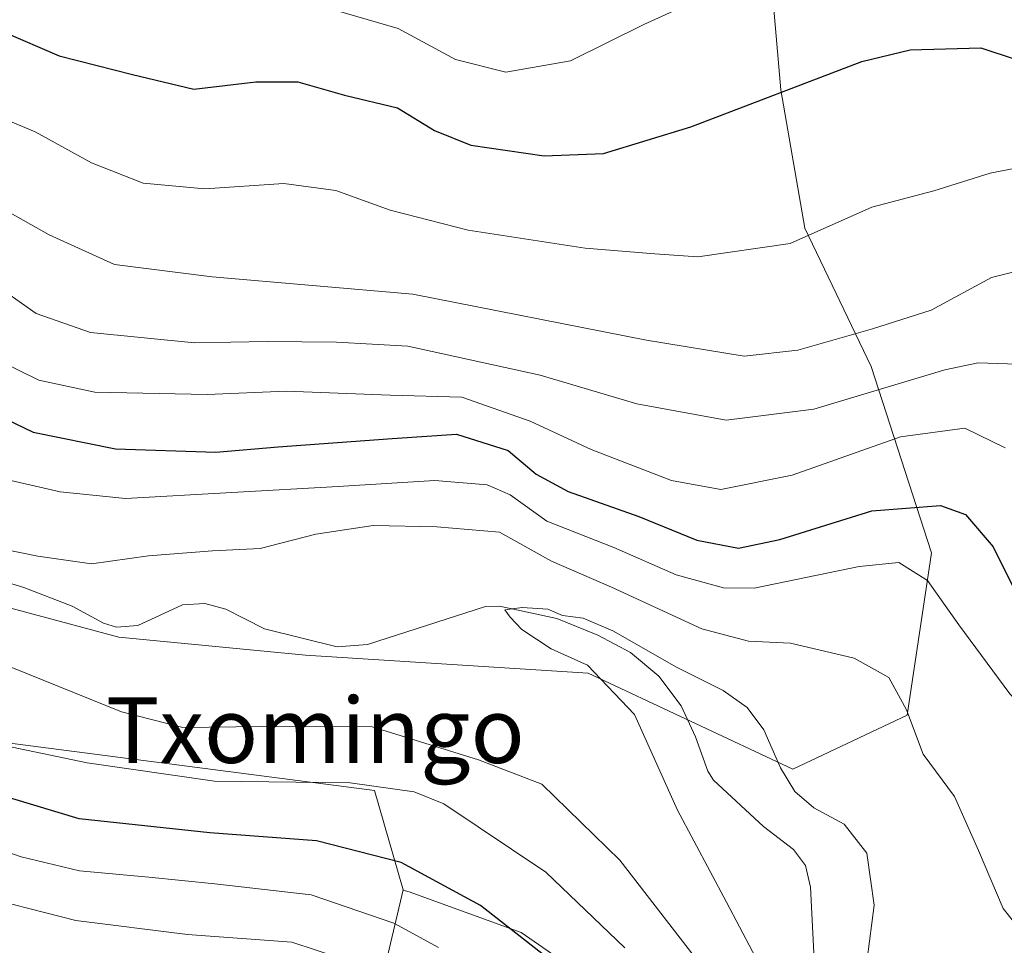
# Model space of a CAD drawing. Units: metres. Extents: x 593268 to 596692, y 4768397 to 4770757.
# Drawn here: x 594464 to 594584, y 4770457 to 4770570 of the extents above; entities that cross this region are included whole.
import ezdxf
from ezdxf.enums import TextEntityAlignment as Align

# ---------------------------------------------------------------- set-up
doc = ezdxf.new("R2010")
doc.units = ezdxf.units.M
doc.header["$MEASUREMENT"] = 0
for name, color, linetype, lineweight in [('Arbolado forestal CxS', 92, 'Continuous', 0), ('Corriente natural lineal', 142, 'Continuous', 13), ('Curva de nivel maestra', 30, 'Continuous', 30), ('Curva de nivel normal', 30, 'Continuous', 0), ('Texto cartográfico', 7, 'Continuous', 0)]:
    doc.layers.add(name, color=color, linetype=linetype, lineweight=lineweight)
doc.styles.add('Style-Arial', font='txt')

# ---------------------------------------------------------------- blocks, each defined once
blk = doc.blocks.new('*U14')
at = {"layer": 'Arbolado forestal CxS', "color": 92, "linetype": 'Continuous', "lineweight": 0}
blk.add_polyline3d([(594507.5201, 4770448.3929, 537.9191), (594511.1115, 4770463.5989, 526.0332), (594511.4099, 4770463.4905, 526.052), (594511.8394, 4770463.3343, 526.079), (594525.4926, 4770458.3719, 524.3948), (594538.4695, 4770449.3911, 521.845)], dxfattribs=at)

msp = doc.modelspace()

# ---------------------------------------------------------------- linework, layer by layer
at = {"layer": 'Arbolado forestal CxS', "color": 92, "linetype": 'Continuous', "lineweight": 0}
for points in [[(594544.8209, 4770604.6121, 572.2001), (594555.7409, 4770578.2139, 555.7772), (594557.2101, 4770561.3199, 550.3628), (594560.1481, 4770544.4257, 545.4082), (594568.2279, 4770527.5315, 538.2043), (594575.5733, 4770504.7609, 521.6572), (594572.6351, 4770484.9287, 514.7526), (594558.6785, 4770478.3177, 509.5206), (594533.7043, 4770490.0699, 508.7638), (594499.1805, 4770492.2733, 510.3884), (594476.4097, 4770494.4765, 511.7407), (594454.3729, 4770500.3529, 512.6256), (594443.9189, 4770499.5783, 513.2915), (594436.6737, 4770499.0415, 513.8136), (594434.5405, 4770498.8833, 514.027), (594424.2067, 4770496.2391, 514.2245)], [(594544.8209, 4770604.6121, 572.2001), (594555.7409, 4770578.2139, 555.7772), (594557.2101, 4770561.3199, 550.3628), (594560.1481, 4770544.4257, 545.4082), (594568.2279, 4770527.5315, 538.2043), (594575.5733, 4770504.7609, 521.6572), (594572.6351, 4770484.9287, 514.7526), (594558.6785, 4770478.3177, 509.5206), (594533.7043, 4770490.0699, 508.7638), (594499.1805, 4770492.2733, 510.3884), (594476.4097, 4770494.4765, 511.7407), (594454.3729, 4770500.3529, 512.6256), (594443.9189, 4770499.5783, 513.2915), (594436.6737, 4770499.0415, 513.8136), (594434.5405, 4770498.8833, 514.027), (594424.2067, 4770496.2391, 514.2245)], [(594454.3729, 4770500.3529, 512.6256), (594476.4097, 4770494.4765, 511.7407), (594499.1805, 4770492.2733, 510.3884), (594533.7043, 4770490.0699, 508.7638), (594558.6785, 4770478.3177, 509.5206), (594572.6351, 4770484.9287, 514.7526), (594575.5733, 4770504.7609, 521.6572), (594568.2279, 4770527.5315, 538.2043), (594560.1481, 4770544.4257, 545.4082), (594557.2101, 4770561.3199, 550.3628), (594555.7409, 4770578.2139, 555.7772), (594544.8209, 4770604.6121, 572.2001), (594551.9527, 4770604.8661, 570.3291), (594554.8825, 4770604.5997, 569.3077), (594563.6183, 4770603.8051, 566.5995), (594566.2525, 4770604.3321, 566.3644), (594567.4939, 4770603.9225, 565.8691), (594668.1261, 4770575.2767, 572.4615), (594690.0003, 4770571.3809, 573.7306), (594682.0827, 4770548.8337, 568.9794), (594646.8241, 4770517.9831, 545.4981), (594615.9729, 4770489.3361, 529.6504), (594590.2639, 4770472.4415, 517.5346), (594600.5475, 4770453.3441, 519.0821)], [(594555.7409, 4770578.2139, 555.7772), (594557.2101, 4770561.3199, 550.3628), (594560.1481, 4770544.4257, 545.4082), (594568.2279, 4770527.5315, 538.2043), (594575.5733, 4770504.7609, 521.6572), (594572.6351, 4770484.9287, 514.7526), (594558.6785, 4770478.3177, 509.5206), (594533.7043, 4770490.0699, 508.7638), (594499.1805, 4770492.2733, 510.3884), (594476.4097, 4770494.4765, 511.7407), (594454.3729, 4770500.3529, 512.6256)], [(594245.9427, 4770452.3817, 558.5347), (594244.9445, 4770465.3553, 547.4147), (594243.9455, 4770479.3269, 538.9372), (594240.9507, 4770491.3011, 535.354), (594247.4767, 4770504.8141, 529.8275), (594259.2511, 4770515.8527, 530.4944), (594273.8983, 4770515.2527, 526.6999), (594289.0553, 4770521.3721, 525.4935), (594298.9899, 4770525.0517, 525.2729), (594308.5567, 4770526.5235, 524.9539), (594319.2273, 4770526.8917, 524.3659), (594331.8033, 4770526.2311, 522.3633), (594339.4125, 4770522.8587, 521.6286), (594350.0781, 4770527.6471, 522.7483), (594350.9263, 4770527.6441, 522.4358), (594353.3071, 4770527.6369, 521.5703), (594368.5259, 4770527.5883, 518.1962), (594386.7943, 4770512.8865, 520.1921), (594398.5695, 4770502.4367, 516.1797), (594424.2067, 4770496.2391, 514.2245), (594462.8301, 4770481.5393, 518.3579), (594507.6175, 4770475.7489, 519.2262), (594511.1115, 4770463.5989, 526.0332), (594507.5201, 4770448.3929, 537.9191)], [(594424.2067, 4770496.2391, 514.2245), (594462.8301, 4770481.5393, 518.3579), (594507.6175, 4770475.7489, 519.2262), (594511.1115, 4770463.5989, 526.0332)], [(594424.2067, 4770496.2391, 514.2245), (594462.8301, 4770481.5393, 518.3579), (594507.6175, 4770475.7489, 519.2262), (594511.1115, 4770463.5989, 526.0332)], [(594538.4695, 4770449.3911, 521.845), (594525.4926, 4770458.3719, 524.3948), (594511.8394, 4770463.3343, 526.079), (594511.4099, 4770463.4905, 526.052), (594511.1115, 4770463.5989, 526.0332), (594507.6175, 4770475.7489, 519.2262), (594462.8301, 4770481.5393, 518.3579)], [(594507.5201, 4770448.3929, 537.9191), (594511.1115, 4770463.5989, 526.0332)], [(594507.5201, 4770448.3929, 537.9191), (594511.1115, 4770463.5989, 526.0332)], [(594511.1115, 4770463.5989, 526.0332), (594511.4099, 4770463.4905, 526.052), (594511.8394, 4770463.3343, 526.079), (594525.4926, 4770458.3719, 524.3948), (594538.4695, 4770449.3911, 521.845), (594549.4529, 4770440.4093, 519.6816), (594557.2727, 4770431.0399, 518.646), (594554.2507, 4770405.4889, 529.0107), (594560.1739, 4770402.5981, 525.585), (594576.4009, 4770394.6789, 517.7028), (594592.0095, 4770372.8259, 528.6248), (594585.7657, 4770345.7713, 549.1604), (594564.9529, 4770319.7563, 565.5384), (594567.0353, 4770299.9843, 583.5362), (594576.4006, 4770285.4165, 604.638), (594587.8475, 4770276.0523, 609.3376), (594589.7057, 4770275.8195, 609.6182)]]:
    msp.add_polyline3d(points, dxfattribs=at)
at = {"layer": 'Corriente natural lineal', "color": 142, "linetype": 'Continuous', "lineweight": 13}
msp.add_polyline3d([(594458.7857, 4770502.3765, 512.0144), (594464.7873, 4770500.5369, 512.1209), (594470.7179, 4770498.2497, 511.779), (594474.5089, 4770496.1537, 511.7065), (594476.1335, 4770495.6779, 511.6794), (594478.7165, 4770495.8911, 511.5745), (594484.1835, 4770498.4243, 512.259), (594486.9005, 4770498.5843, 512.4573), (594489.4619, 4770497.8889, 511.997), (594494.1853, 4770495.4703, 511.2194), (594503.0669, 4770493.2751, 510.394), (594506.7537, 4770493.5801, 510.0888), (594521.1561, 4770498.2063, 510.2035), (594522.8661, 4770498.2323, 510.104), (594529.8659, 4770496.7499, 509.9354), (594534.8831, 4770494.7125, 510.4015), (594538.8501, 4770492.5749, 509.9054), (594542.3185, 4770489.6997, 509.7161), (594545.0209, 4770486.0759, 508.8409), (594546.8039, 4770482.2687, 508.3371), (594548.2899, 4770478.0825, 507.7988), (594549.0001, 4770477.0001, 507.7709), (594555.0753, 4770471.3445, 507.7185), (594558.7471, 4770468.5133, 507.7344), (594560.2203, 4770466.5731, 507.6336), (594560.8295, 4770463.9171, 507.3572), (594561.2513, 4770455.0885, 507.2238)], dxfattribs=at)
at = {"layer": 'Curva de nivel maestra', "color": 30, "linetype": 'Continuous', "lineweight": 30, "flags": 128}
for points, elevation in [([(594462.31, 4770568.3801), (594469.1, 4770565.4601), (594478.05, 4770563.1901), (594485.57, 4770561.3801), (594493.13, 4770562.2701), (594498.26, 4770562.2801), (594503.96, 4770560.6501), (594510.42, 4770559.1201), (594514.94, 4770556.3401), (594519.36, 4770554.5601), (594528.33, 4770553.2501), (594535.54, 4770553.5301), (594546.21, 4770556.7801), (594567.09, 4770564.7601), (594572.98, 4770566.2001), (594581.63, 4770566.4301), (594590.25, 4770563.6001)], 550), ([(594461.51, 4770521.6001), (594465.94, 4770519.5001), (594475.98, 4770517.4801), (594488.22, 4770517.0701), (594495.85, 4770517.7001), (594509.76, 4770518.7301), (594517.6, 4770519.2601), (594523.92, 4770517.2701), (594527.33, 4770514.3501), (594531.24, 4770512.2701), (594539.85, 4770509.2101), (594546.95, 4770506.3101), (594552.03, 4770505.3301), (594557.08, 4770506.3801), (594568.32, 4770509.9001), (594576.69, 4770510.5301), (594579.76, 4770509.4501), (594583.12, 4770505.4801), (594585.99, 4770499.6801)], 525), ([(594534.21, 4770450.9601), (594520.54, 4770461.6801), (594510.88, 4770466.9401), (594500.54, 4770469.5801), (594487.5, 4770470.5701), (594471.57, 4770472.2601), (594457.87, 4770476.3901)], 525)]:
    msp.add_lwpolyline(points, dxfattribs=dict(at, elevation=elevation))
at = {"layer": 'Curva de nivel normal', "color": 30, "linetype": 'Continuous', "lineweight": 0, "flags": 128}
for points, elevation in [([(594463.09, 4770583.15), (594468.48, 4770582.75), (594473.45, 4770580.14), (594477.04, 4770576.57), (594482.9, 4770574.55), (594500.42, 4770571.75), (594510.49, 4770568.79), (594517.48, 4770565.03), (594523.64, 4770563.47), (594531.53, 4770564.85), (594540.49, 4770569.28), (594547.2, 4770572.39), (594554.21, 4770576.14), (594563.88, 4770579.31), (594569.88, 4770579.71), (594577.92, 4770578.62), (594588.24, 4770577.68)], 555), ([(594588.11, 4770552.2), (594582.77, 4770551.12), (594575.87, 4770548.98), (594568.32, 4770547), (594558.34, 4770542.56), (594547.09, 4770540.92), (594541.81, 4770541.29), (594533.3, 4770541.99), (594519.02, 4770544.16), (594509.5, 4770546.63), (594502.88, 4770549.02), (594496.53, 4770549.89), (594486.91, 4770549.23), (594479.39, 4770549.92), (594473.07, 4770552.38), (594466.18, 4770556.2), (594460.05, 4770558.74)], 545), ([(594457.04, 4770549.72), (594467.88, 4770543.61), (594475.88, 4770539.96), (594487.81, 4770538.47), (594512.28, 4770536.34), (594540.81, 4770530.75), (594552.73, 4770528.78), (594559.29, 4770529.52), (594568.4, 4770532.13), (594575.54, 4770534.4), (594582.92, 4770538.38), (594587.67, 4770539.55)], 540), ([(594460.61, 4770537.97), (594466.29, 4770533.98), (594472.96, 4770531.66), (594485.64, 4770530.41), (594494.51, 4770530.56), (594502.96, 4770530.48), (594511.68, 4770530), (594527.82, 4770526.47), (594539.61, 4770522.96), (594550.54, 4770520.97), (594561.21, 4770522.29), (594577.21, 4770527.12), (594581.29, 4770527.98), (594587.24, 4770527.76)], 535), ([(594461.47, 4770528.37), (594466.63, 4770525.85), (594473.48, 4770524.4), (594487.18, 4770524.09), (594496.84, 4770524.49), (594509.52, 4770524.03), (594518.26, 4770523.76), (594526.61, 4770520.84), (594534.05, 4770517.38), (594543.84, 4770513.6), (594549.88, 4770512.49), (594558.58, 4770514.26), (594571.8, 4770518.93), (594579.66, 4770519.98), (594584.58, 4770517.6)], 530), ([(594458.21, 4770514.74), (594469.25, 4770512.21), (594477.21, 4770511.39), (594503.19, 4770512.85), (594514.98, 4770513.59), (594521.36, 4770513.05), (594524.16, 4770511.85), (594528.64, 4770508.61), (594536.8, 4770505.43), (594544.44, 4770502.07), (594550.2, 4770500.5), (594553.94, 4770500.46), (594566.78, 4770503.11), (594571.6, 4770503.59), (594575.12, 4770501.4), (594578.94, 4770495.95), (594585.16, 4770487.52), (594589.85, 4770482.54), (594592.71, 4770479.48), (594594.03, 4770476.73), (594597.47, 4770463.08), (594602.39, 4770451.68)], 520), ([(594453.48, 4770507.01), (594466.51, 4770504.35), (594473.05, 4770503.41), (594480.04, 4770504.4), (594487.83, 4770505.01), (594493.64, 4770505.3), (594500.44, 4770507.03), (594507.43, 4770508.08), (594515.21, 4770507.94), (594522.88, 4770507.28), (594529.21, 4770503.73), (594536.54, 4770500.58), (594547.54, 4770495.49), (594553.26, 4770493.97), (594558.4, 4770493.72), (594566.16, 4770491.89), (594570.38, 4770489.55), (594572.54, 4770485.57), (594574.56, 4770480.15), (594578.42, 4770474.98), (594581.33, 4770468.41), (594584.35, 4770461.3), (594593.02, 4770450.41)], 515), ([(594555.33, 4770453.06), (594550.58, 4770462.1), (594544.59, 4770473.32), (594539.34, 4770485.01), (594533.62, 4770491.03), (594529.18, 4770493.02), (594525.58, 4770495.4), (594524.18, 4770496.92), (594523.53, 4770497.79), (594525.65, 4770498.09), (594528.76, 4770497.88), (594530.57, 4770497.12), (594533.08, 4770496.77), (594536.68, 4770495.24), (594544.48, 4770490.78), (594550.18, 4770487.94), (594553.1, 4770485.88), (594555.13, 4770483.15), (594557.16, 4770478.49), (594558.93, 4770475.61), (594561.25, 4770473.6), (594564.95, 4770471.63), (594567.71, 4770468.09), (594568.59, 4770461.72), (594567.75, 4770455.13)], 510), ([(594548.26, 4770453.39), (594537.56, 4770467.22), (594528.04, 4770476.49), (594520.31, 4770479.49), (594507.32, 4770483.51), (594493.88, 4770483.54), (594484.23, 4770483.44), (594476.74, 4770485.34), (594461.38, 4770491.52)], 515), ([(594538.17, 4770456.51), (594528.53, 4770465.74), (594516.08, 4770474.1), (594512.45, 4770475.55), (594504.63, 4770476.66), (594488.06, 4770476.89), (594472.53, 4770479.12), (594455.16, 4770482.72)], 520), ([(594515.42, 4770456.54), (594509.96, 4770459.52), (594499.88, 4770462.98), (594488.1, 4770464.32), (594480.08, 4770465.15), (594471.58, 4770465.93), (594464.49, 4770467.61), (594456.89, 4770470.28)], 530), ([(594506.41, 4770454.28), (594497.5, 4770457.19), (594484.8, 4770458.16), (594471.14, 4770459.84), (594458.07, 4770463.21)], 535)]:
    msp.add_lwpolyline(points, dxfattribs=dict(at, elevation=elevation))

# ---------------------------------------------------------------- block references
at = {"layer": 'Arbolado forestal CxS', "color": 92, "linetype": 'Continuous', "lineweight": 0}
msp.add_blockref('*U14', (0, 0), dxfattribs=at)

# ---------------------------------------------------------------- texts
at = {"layer": 'Texto cartográfico', "color": 7, "linetype": 'Continuous', "lineweight": 0, "style": 'Style-Arial'}
msp.add_text('Txomingo', height=8, dxfattribs=at).set_placement((594500.3882, 4770483.0901), align=Align.MIDDLE_CENTER)

doc.saveas('drawing.dxf')
